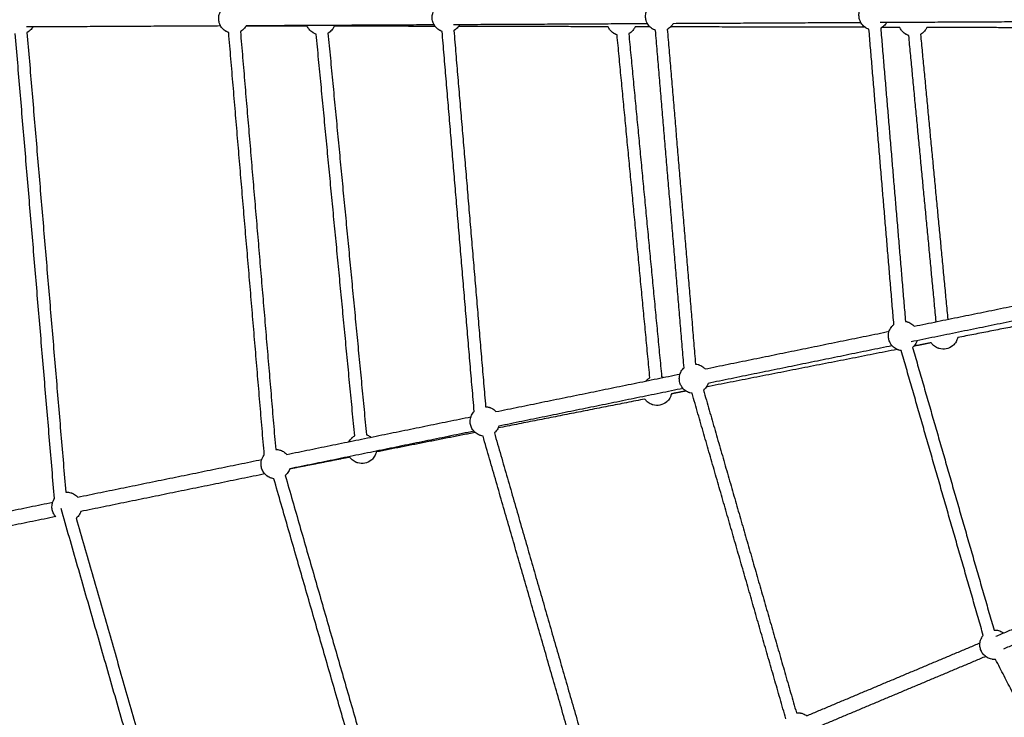
# Model space of a CAD drawing. Units: millimetres. Extents: x -7318 to 6617, y -21199 to 12666.
# Drawn here: x -3387 to -2051, y -14833 to -13887 of the extents above; entities that cross this region are included whole.
import ezdxf

# ---------------------------------------------------------------- set-up
doc = ezdxf.new("R2010")
doc.units = ezdxf.units.MM

msp = doc.modelspace()

# ---------------------------------------------------------------- linework, layer by layer
msp.add_rational_spline([(6168.877, -14013.233), (6286.613, -7844.356), (117.736, -7726.62), (-6051.14, -7608.883), (-6168.877, -13777.76), (-6286.613, -19946.636), (-117.736, -20064.373), (6051.14, -20182.109), (6168.877, -14013.233)], [1, 0.707106781187, 1, 0.707106781187, 1, 0.707106781187, 1, 0.707106781187, 1], degree=2, knots=[0, 0, 0, 9691.81333632, 9691.81333632, 19383.62667265, 19383.62667265, 29075.44000897, 29075.44000897, 38767.2533453, 38767.2533453, 38767.2533453])
for points, knots in [([(-2813.826, -13902.885), (-2814.797, -13902.555), (-2815.744, -13902.151), (-2816.658, -13901.673), (-2816.935, -13901.528), (-2817.209, -13901.377), (-2817.796, -13901.034), (-2818.107, -13900.841), (-2818.413, -13900.639), (-2820.308, -13899.388), (-2821.977, -13897.824), (-2823.348, -13896.012), (-2824.777, -13894.122), (-2825.859, -13891.993), (-2826.544, -13889.726), (-2827.1, -13887.884), (-2827.387, -13885.972), (-2827.397, -13884.048), (-2827.407, -13882.125), (-2827.139, -13880.21), (-2826.602, -13878.362), (-2825.941, -13876.088), (-2824.88, -13873.949), (-2823.47, -13872.044), (-2822.232, -13870.372), (-2820.742, -13868.905), (-2819.054, -13867.694)], [69.92178434, 69.92178434, 69.92178434, 69.92178434, 73.03140239, 73.03140239, 73.03140239, 73.96998527, 73.96998527, 75.06945667, 75.06945667, 75.06945667, 81.89938906, 81.89938906, 81.89938906, 89.02553748, 89.02553748, 89.02553748, 94.80683595, 94.80683595, 94.80683595, 100.58813441, 100.58813441, 100.58813441, 107.71428283, 107.71428283, 107.71428283, 113.96874065, 113.96874065, 113.96874065, 113.96874065]), ([(-2524.226, -13901.407), (-2525.197, -13901.078), (-2526.144, -13900.673), (-2527.059, -13900.195), (-2527.337, -13900.05), (-2527.61, -13899.899), (-2528.197, -13899.556), (-2528.508, -13899.363), (-2528.814, -13899.161), (-2530.71, -13897.91), (-2532.378, -13896.346), (-2533.749, -13894.534), (-2535.179, -13892.644), (-2536.261, -13890.515), (-2536.945, -13888.248), (-2537.501, -13886.406), (-2537.788, -13884.494), (-2537.798, -13882.57), (-2537.808, -13880.647), (-2537.54, -13878.732), (-2537.003, -13876.884), (-2536.342, -13874.61), (-2535.282, -13872.471), (-2533.871, -13870.566), (-2532.519, -13868.74), (-2530.867, -13867.159), (-2528.984, -13865.889), (-2528.752, -13865.732), (-2528.516, -13865.58), (-2528.278, -13865.434)], [69.9198076, 69.9198076, 69.9198076, 69.9198076, 73.03140239, 73.03140239, 73.03140239, 73.96998527, 73.96998527, 75.06945667, 75.06945667, 75.06945667, 81.89938906, 81.89938906, 81.89938906, 89.02553748, 89.02553748, 89.02553748, 94.80683595, 94.80683595, 94.80683595, 100.58813441, 100.58813441, 100.58813441, 107.71428283, 107.71428283, 107.71428283, 114.54421523, 114.54421523, 114.54421523, 115.38467432, 115.38467432, 115.38467432, 115.38467432]), ([(-2234.628, -13899.929), (-2235.599, -13899.599), (-2236.546, -13899.195), (-2237.461, -13898.717), (-2237.738, -13898.572), (-2238.012, -13898.421), (-2238.599, -13898.078), (-2238.91, -13897.885), (-2239.216, -13897.683), (-2241.111, -13896.432), (-2242.78, -13894.868), (-2244.15, -13893.056), (-2245.58, -13891.166), (-2246.662, -13889.037), (-2247.346, -13886.77), (-2247.902, -13884.928), (-2248.19, -13883.016), (-2248.2, -13881.092), (-2248.209, -13879.169), (-2247.942, -13877.254), (-2247.404, -13875.406), (-2246.743, -13873.132), (-2245.683, -13870.993), (-2244.273, -13869.088), (-2242.921, -13867.262), (-2241.268, -13865.681), (-2239.385, -13864.411), (-2239.082, -13864.206), (-2238.772, -13864.009), (-2238.189, -13863.661), (-2237.917, -13863.507), (-2237.641, -13863.359), (-2237.6, -13863.337), (-2237.559, -13863.315), (-2237.518, -13863.294)], [-56.48798668, -56.48798668, -56.48798668, -56.48798668, -53.37771221, -53.37771221, -53.37771221, -52.43912933, -52.43912933, -51.33965793, -51.33965793, -51.33965793, -44.50972554, -44.50972554, -44.50972554, -37.38357712, -37.38357712, -37.38357712, -31.60227865, -31.60227865, -31.60227865, -25.82098018, -25.82098018, -25.82098018, -18.69483176, -18.69483176, -18.69483176, -11.86489937, -11.86489937, -11.86489937, -10.76542797, -10.76542797, -9.82684509, -9.82684509, -9.82684509, -9.68639836, -9.68639836, -9.68639836, -9.68639836]), ([(-3103.425, -13904.363), (-3104.395, -13904.033), (-3105.342, -13903.629), (-3106.257, -13903.151), (-3106.534, -13903.006), (-3106.808, -13902.855), (-3107.394, -13902.512), (-3107.706, -13902.319), (-3108.012, -13902.117), (-3109.907, -13900.866), (-3111.576, -13899.302), (-3112.946, -13897.49), (-3114.376, -13895.6), (-3115.458, -13893.471), (-3116.142, -13891.204), (-3116.698, -13889.362), (-3116.986, -13887.45), (-3116.995, -13885.526), (-3117.005, -13883.603), (-3116.738, -13881.688), (-3116.2, -13879.84), (-3115.539, -13877.566), (-3114.479, -13875.427), (-3113.068, -13873.522), (-3112.131, -13872.256), (-3111.049, -13871.107), (-3109.845, -13870.098)], [-56.48778196, -56.48778196, -56.48778196, -56.48778196, -53.37771221, -53.37771221, -53.37771221, -52.43912933, -52.43912933, -51.33965793, -51.33965793, -51.33965793, -44.50972554, -44.50972554, -44.50972554, -37.38357712, -37.38357712, -37.38357712, -31.60227865, -31.60227865, -31.60227865, -25.82098018, -25.82098018, -25.82098018, -18.69483176, -18.69483176, -18.69483176, -13.95804613, -13.95804613, -13.95804613, -13.95804613]), ([(-2790.025, -13893.857), (-2790.418, -13894.545), (-2790.851, -13895.21), (-2791.324, -13895.849), (-2792.676, -13897.674), (-2794.329, -13899.256), (-2796.211, -13900.526), (-2796.515, -13900.731), (-2796.824, -13900.927), (-2797.383, -13901.261), (-2797.631, -13901.402), (-2797.881, -13901.537)], [42.11980657, 42.11980657, 42.11980657, 42.11980657, 44.50972554, 44.50972554, 44.50972554, 51.33965793, 51.33965793, 51.33965793, 52.43912933, 52.43912933, 53.29249559, 53.29249559, 53.29249559, 53.29249559]), ([(-2500.427, -13892.38), (-2500.819, -13893.067), (-2501.253, -13893.732), (-2501.726, -13894.371), (-2503.078, -13896.196), (-2504.73, -13897.778), (-2506.613, -13899.048), (-2506.916, -13899.253), (-2507.226, -13899.449), (-2507.785, -13899.783), (-2508.032, -13899.924), (-2508.283, -13900.06)], [42.12093875, 42.12093875, 42.12093875, 42.12093875, 44.50972554, 44.50972554, 44.50972554, 51.33965793, 51.33965793, 51.33965793, 52.43912933, 52.43912933, 53.29342516, 53.29342516, 53.29342516, 53.29342516]), ([(-2210.828, -13890.902), (-2211.221, -13891.589), (-2211.654, -13892.254), (-2212.127, -13892.893), (-2213.479, -13894.718), (-2215.132, -13896.3), (-2217.014, -13897.57), (-2217.318, -13897.775), (-2217.627, -13897.971), (-2218.186, -13898.305), (-2218.434, -13898.446), (-2218.685, -13898.582)], [-84.28814069, -84.28814069, -84.28814069, -84.28814069, -81.89938906, -81.89938906, -81.89938906, -75.06945667, -75.06945667, -75.06945667, -73.96998527, -73.96998527, -73.11475987, -73.11475987, -73.11475987, -73.11475987]), ([(-3369.223, -13896.814), (-3369.615, -13897.501), (-3370.049, -13898.166), (-3370.522, -13898.805), (-3371.873, -13900.63), (-3373.526, -13902.212), (-3375.409, -13903.482), (-3375.712, -13903.687), (-3376.022, -13903.883), (-3376.58, -13904.217), (-3376.827, -13904.357), (-3377.076, -13904.492)], [42.12097391, 42.12097391, 42.12097391, 42.12097391, 44.50972554, 44.50972554, 44.50972554, 51.33965793, 51.33965793, 51.33965793, 52.43912933, 52.43912933, 53.29063643, 53.29063643, 53.29063643, 53.29063643]), ([(-3079.623, -13895.334), (-3080.016, -13896.022), (-3080.45, -13896.687), (-3080.923, -13897.327), (-3082.275, -13899.152), (-3083.928, -13900.734), (-3085.81, -13902.004), (-3086.114, -13902.209), (-3086.423, -13902.405), (-3086.982, -13902.739), (-3087.23, -13902.88), (-3087.481, -13903.016)], [42.1186743, 42.1186743, 42.1186743, 42.1186743, 44.50972554, 44.50972554, 44.50972554, 51.33965793, 51.33965793, 51.33965793, 52.43912933, 52.43912933, 53.2942399, 53.2942399, 53.2942399, 53.2942399]), ([(-2984.622, -13906.749), (-2985.668, -13906.407), (-2986.688, -13905.979), (-2987.67, -13905.466), (-2987.947, -13905.321), (-2988.221, -13905.169), (-2988.807, -13904.827), (-2989.119, -13904.634), (-2989.425, -13904.432), (-2991.32, -13903.181), (-2992.989, -13901.616), (-2994.359, -13899.805), (-2995.32, -13898.534), (-2996.124, -13897.157), (-2996.755, -13895.701)], [69.69189101, 69.69189101, 69.69189101, 69.69189101, 73.03140239, 73.03140239, 73.03140239, 73.96998527, 73.96998527, 75.06945667, 75.06945667, 75.06945667, 81.89938906, 81.89938906, 81.89938906, 86.68812489, 86.68812489, 86.68812489, 86.68812489]), ([(-2960.095, -13895.776), (-2960.694, -13897.142), (-2961.445, -13898.438), (-2962.336, -13899.641), (-2963.688, -13901.467), (-2965.341, -13903.048), (-2967.223, -13904.318), (-2967.527, -13904.523), (-2967.836, -13904.72), (-2968.33, -13905.015), (-2968.51, -13905.119), (-2968.693, -13905.22)], [40.00893116, 40.00893116, 40.00893116, 40.00893116, 44.50972554, 44.50972554, 44.50972554, 51.33965793, 51.33965793, 51.33965793, 52.43912933, 52.43912933, 53.06485308, 53.06485308, 53.06485308, 53.06485308]), ([(-2576.438, -13907.586), (-2577.483, -13907.244), (-2578.502, -13906.815), (-2579.484, -13906.302), (-2579.761, -13906.157), (-2580.035, -13906.006), (-2580.622, -13905.664), (-2580.933, -13905.47), (-2581.239, -13905.268), (-2583.134, -13904.018), (-2584.803, -13902.453), (-2586.173, -13900.641), (-2587.134, -13899.371), (-2587.938, -13897.993), (-2588.57, -13896.538)], [-56.7160132, -56.7160132, -56.7160132, -56.7160132, -53.37771221, -53.37771221, -53.37771221, -52.43912933, -52.43912933, -51.33965793, -51.33965793, -51.33965793, -44.50972554, -44.50972554, -44.50972554, -39.72098971, -39.72098971, -39.72098971, -39.72098971]), ([(-2551.911, -13896.617), (-2552.51, -13897.981), (-2553.26, -13899.276), (-2554.15, -13900.478), (-2555.502, -13902.303), (-2557.155, -13903.885), (-2559.037, -13905.155), (-2559.341, -13905.36), (-2559.65, -13905.557), (-2560.144, -13905.852), (-2560.325, -13905.956), (-2560.508, -13906.058)], [-86.39566001, -86.39566001, -86.39566001, -86.39566001, -81.89938906, -81.89938906, -81.89938906, -75.06945667, -75.06945667, -75.06945667, -73.96998527, -73.96998527, -73.34315321, -73.34315321, -73.34315321, -73.34315321]), ([(-2180.573, -13908.485), (-2181.617, -13908.143), (-2182.636, -13907.715), (-2183.616, -13907.203), (-2183.894, -13907.058), (-2184.168, -13906.906), (-2184.754, -13906.564), (-2185.066, -13906.371), (-2185.371, -13906.169), (-2187.267, -13904.918), (-2188.936, -13903.353), (-2190.306, -13901.542), (-2191.268, -13900.27), (-2192.072, -13898.891), (-2192.704, -13897.434)], [-56.71354586, -56.71354586, -56.71354586, -56.71354586, -53.37771221, -53.37771221, -53.37771221, -52.43912933, -52.43912933, -51.33965793, -51.33965793, -51.33965793, -44.50972554, -44.50972554, -44.50972554, -39.71646699, -39.71646699, -39.71646699, -39.71646699]), ([(-2156.047, -13897.527), (-2156.646, -13898.887), (-2157.395, -13900.179), (-2158.283, -13901.378), (-2159.635, -13903.204), (-2161.287, -13904.785), (-2163.17, -13906.056), (-2163.474, -13906.26), (-2163.783, -13906.457), (-2164.277, -13906.752), (-2164.459, -13906.857), (-2164.642, -13906.959)], [-86.38571257, -86.38571257, -86.38571257, -86.38571257, -81.89938906, -81.89938906, -81.89938906, -75.06945667, -75.06945667, -75.06945667, -73.96998527, -73.96998527, -73.34118342, -73.34118342, -73.34118342, -73.34118342]), ([(-2190.823, -14335.799), (-2191.84, -14335.665), (-2192.849, -14335.452), (-2193.84, -14335.162), (-2194.14, -14335.074), (-2194.439, -14334.979), (-2195.081, -14334.758), (-2195.424, -14334.629), (-2195.763, -14334.49), (-2197.866, -14333.633), (-2199.808, -14332.424), (-2201.506, -14330.915), (-2203.277, -14329.34), (-2204.753, -14327.463), (-2205.867, -14325.373), (-2206.771, -14323.675), (-2207.426, -14321.856), (-2207.811, -14319.971), (-2208.196, -14318.086), (-2208.307, -14316.156), (-2208.141, -14314.239), (-2207.936, -14311.88), (-2207.313, -14309.575), (-2206.301, -14307.431), (-2205.332, -14305.377), (-2204.019, -14303.503), (-2202.421, -14301.891), (-2202.163, -14301.63), (-2201.898, -14301.377), (-2201.394, -14300.922), (-2201.157, -14300.717), (-2200.915, -14300.519), (-2200.88, -14300.49), (-2200.844, -14300.461), (-2200.808, -14300.432)], [-56.49100079, -56.49100079, -56.49100079, -56.49100079, -53.37771221, -53.37771221, -53.37771221, -52.43912933, -52.43912933, -51.33965793, -51.33965793, -51.33965793, -44.50972554, -44.50972554, -44.50972554, -37.38357712, -37.38357712, -37.38357712, -31.60227865, -31.60227865, -31.60227865, -25.82098018, -25.82098018, -25.82098018, -18.69483176, -18.69483176, -18.69483176, -11.86489937, -11.86489937, -11.86489937, -10.76542797, -10.76542797, -9.82684509, -9.82684509, -9.82684509, -9.68850193, -9.68850193, -9.68850193, -9.68850193]), ([(-2185.109, -14296.212), (-2184.261, -14296.345), (-2183.42, -14296.534), (-2182.591, -14296.776), (-2182.291, -14296.864), (-2181.992, -14296.959), (-2181.35, -14297.181), (-2181.007, -14297.31), (-2180.668, -14297.448), (-2178.565, -14298.305), (-2176.623, -14299.514), (-2174.925, -14301.024), (-2174.332, -14301.551), (-2173.771, -14302.113), (-2173.246, -14302.706)], [7.22370761, 7.22370761, 7.22370761, 7.22370761, 9.82684509, 9.82684509, 9.82684509, 10.76542797, 10.76542797, 11.86489937, 11.86489937, 11.86489937, 18.69483176, 18.69483176, 18.69483176, 21.08358339, 21.08358339, 21.08358339, 21.08358339]), ([(-2114.223, -14318.112), (-2114.545, -14319.562), (-2115.027, -14320.976), (-2115.664, -14322.325), (-2116.634, -14324.38), (-2117.947, -14326.253), (-2119.545, -14327.866), (-2119.803, -14328.126), (-2120.068, -14328.38), (-2120.572, -14328.835), (-2120.809, -14329.039), (-2121.051, -14329.238), (-2123.569, -14331.308), (-2126.555, -14332.731), (-2129.748, -14333.383), (-2132.942, -14334.035), (-2136.247, -14333.897), (-2139.375, -14332.98), (-2139.675, -14332.892), (-2139.973, -14332.797), (-2140.616, -14332.576), (-2140.959, -14332.447), (-2141.298, -14332.309), (-2143.401, -14331.452), (-2145.343, -14330.243), (-2147.04, -14328.733), (-2148.232, -14327.674), (-2149.29, -14326.478), (-2150.194, -14325.172)], [40.02340202, 40.02340202, 40.02340202, 40.02340202, 44.50972554, 44.50972554, 44.50972554, 51.33965793, 51.33965793, 51.33965793, 52.43912933, 52.43912933, 53.37771221, 53.37771221, 53.37771221, 63.2045573, 63.2045573, 63.2045573, 73.03140239, 73.03140239, 73.03140239, 73.96998527, 73.96998527, 75.06945667, 75.06945667, 75.06945667, 81.89938906, 81.89938906, 81.89938906, 86.69264761, 86.69264761, 86.69264761, 86.69264761]), ([(-2169.244, -14322.301), (-2169.495, -14323.052), (-2169.79, -14323.789), (-2170.13, -14324.507), (-2171.099, -14326.561), (-2172.412, -14328.435), (-2174.01, -14330.048), (-2174.268, -14330.308), (-2174.533, -14330.561), (-2175.017, -14330.998), (-2175.232, -14331.185), (-2175.451, -14331.367)], [42.12097391, 42.12097391, 42.12097391, 42.12097391, 44.50972554, 44.50972554, 44.50972554, 51.33965793, 51.33965793, 51.33965793, 52.43912933, 52.43912933, 53.29405011, 53.29405011, 53.29405011, 53.29405011]), ([(-2474.572, -14393.746), (-2475.588, -14393.612), (-2476.596, -14393.4), (-2477.586, -14393.11), (-2477.886, -14393.022), (-2478.184, -14392.927), (-2478.826, -14392.705), (-2479.17, -14392.576), (-2479.509, -14392.438), (-2481.612, -14391.581), (-2483.554, -14390.372), (-2485.251, -14388.862), (-2487.023, -14387.287), (-2488.499, -14385.411), (-2489.612, -14383.321), (-2490.517, -14381.623), (-2491.172, -14379.803), (-2491.557, -14377.919), (-2491.942, -14376.034), (-2492.053, -14374.103), (-2491.886, -14372.187), (-2491.681, -14369.827), (-2491.059, -14367.522), (-2490.047, -14365.379), (-2489.077, -14363.325), (-2487.765, -14361.451), (-2486.167, -14359.838), (-2485.97, -14359.64), (-2485.77, -14359.446), (-2485.565, -14359.256)], [69.92178434, 69.92178434, 69.92178434, 69.92178434, 73.03140239, 73.03140239, 73.03140239, 73.96998527, 73.96998527, 75.06945667, 75.06945667, 75.06945667, 81.89938906, 81.89938906, 81.89938906, 89.02553748, 89.02553748, 89.02553748, 94.80683595, 94.80683595, 94.80683595, 100.58813441, 100.58813441, 100.58813441, 107.71428283, 107.71428283, 107.71428283, 114.54421523, 114.54421523, 114.54421523, 115.38088229, 115.38088229, 115.38088229, 115.38088229]), ([(-2469.951, -14354.018), (-2468.731, -14354.141), (-2467.521, -14354.377), (-2466.337, -14354.724), (-2466.036, -14354.812), (-2465.738, -14354.907), (-2465.096, -14355.128), (-2464.753, -14355.257), (-2464.414, -14355.396), (-2462.311, -14356.253), (-2460.369, -14357.462), (-2458.671, -14358.971), (-2458.077, -14359.499), (-2457.517, -14360.061), (-2456.992, -14360.653)], [6.10576947, 6.10576947, 6.10576947, 6.10576947, 9.82684509, 9.82684509, 9.82684509, 10.76542797, 10.76542797, 11.86489937, 11.86489937, 11.86489937, 18.69483176, 18.69483176, 18.69483176, 21.08358339, 21.08358339, 21.08358339, 21.08358339]), ([(-2537.319, -14377.056), (-2537.022, -14376.713), (-2536.713, -14376.379), (-2536.392, -14376.056), (-2536.134, -14375.795), (-2535.869, -14375.542), (-2535.365, -14375.087), (-2535.128, -14374.882), (-2534.887, -14374.684), (-2533.95, -14373.914), (-2532.948, -14373.233), (-2531.895, -14372.649)], [-13.23406288, -13.23406288, -13.23406288, -13.23406288, -11.86489937, -11.86489937, -11.86489937, -10.76542797, -10.76542797, -9.82684509, -9.82684509, -9.82684509, -6.17104631, -6.17104631, -6.17104631, -6.17104631]), ([(-2515.969, -14371.125), (-2515.868, -14371.158), (-2515.768, -14371.192), (-2515.322, -14371.346), (-2514.979, -14371.475), (-2514.639, -14371.613), (-2514.217, -14371.785), (-2513.801, -14371.971), (-2513.393, -14372.172)], [10.44847548, 10.44847548, 10.44847548, 10.44847548, 10.76542797, 10.76542797, 11.86489937, 11.86489937, 11.86489937, 13.2365397, 13.2365397, 13.2365397, 13.2365397]), ([(-2452.99, -14380.249), (-2453.241, -14381), (-2453.536, -14381.736), (-2453.875, -14382.455), (-2454.845, -14384.509), (-2456.157, -14386.383), (-2457.756, -14387.995), (-2458.014, -14388.256), (-2458.279, -14388.509), (-2458.761, -14388.945), (-2458.976, -14389.13), (-2459.194, -14389.312)], [42.12097391, 42.12097391, 42.12097391, 42.12097391, 44.50972554, 44.50972554, 44.50972554, 51.33965793, 51.33965793, 51.33965793, 52.43912933, 52.43912933, 53.29027884, 53.29027884, 53.29027884, 53.29027884]), ([(-2502.658, -14394.449), (-2502.979, -14395.903), (-2503.463, -14397.32), (-2504.101, -14398.672), (-2505.071, -14400.726), (-2506.383, -14402.6), (-2507.982, -14404.213), (-2508.24, -14404.473), (-2508.505, -14404.726), (-2509.009, -14405.182), (-2509.246, -14405.386), (-2509.487, -14405.585), (-2512.006, -14407.655), (-2514.992, -14409.078), (-2518.185, -14409.73), (-2521.379, -14410.382), (-2524.683, -14410.244), (-2527.812, -14409.327), (-2528.112, -14409.239), (-2528.41, -14409.144), (-2529.052, -14408.923), (-2529.395, -14408.794), (-2529.735, -14408.655), (-2531.838, -14407.798), (-2533.78, -14406.589), (-2535.477, -14405.08), (-2536.667, -14404.022), (-2537.725, -14402.827), (-2538.628, -14401.523)], [-86.39566001, -86.39566001, -86.39566001, -86.39566001, -81.89938906, -81.89938906, -81.89938906, -75.06945667, -75.06945667, -75.06945667, -73.96998527, -73.96998527, -73.03140239, -73.03140239, -73.03140239, -63.2045573, -63.2045573, -63.2045573, -53.37771221, -53.37771221, -53.37771221, -52.43912933, -52.43912933, -51.33965793, -51.33965793, -51.33965793, -44.50972554, -44.50972554, -44.50972554, -39.72098971, -39.72098971, -39.72098971, -39.72098971]), ([(-2754.785, -14411.885), (-2753.198, -14411.959), (-2751.619, -14412.221), (-2750.082, -14412.671), (-2749.782, -14412.759), (-2749.484, -14412.854), (-2748.842, -14413.076), (-2748.499, -14413.205), (-2748.159, -14413.343), (-2746.056, -14414.2), (-2744.114, -14415.409), (-2742.417, -14416.918), (-2741.823, -14417.447), (-2741.262, -14418.009), (-2740.736, -14418.602)], [5.00033555, 5.00033555, 5.00033555, 5.00033555, 9.82684509, 9.82684509, 9.82684509, 10.76542797, 10.76542797, 11.86489937, 11.86489937, 11.86489937, 18.69483176, 18.69483176, 18.69483176, 21.08598206, 21.08598206, 21.08598206, 21.08598206]), ([(-2758.316, -14451.693), (-2759.333, -14451.56), (-2760.341, -14451.347), (-2761.332, -14451.057), (-2761.632, -14450.969), (-2761.93, -14450.874), (-2762.572, -14450.653), (-2762.915, -14450.524), (-2763.255, -14450.385), (-2765.358, -14449.528), (-2767.3, -14448.319), (-2768.997, -14446.81), (-2770.768, -14445.235), (-2772.245, -14443.358), (-2773.358, -14441.268), (-2774.263, -14439.57), (-2774.918, -14437.751), (-2775.303, -14435.866), (-2775.687, -14433.981), (-2775.798, -14432.051), (-2775.632, -14430.134), (-2775.427, -14427.775), (-2774.805, -14425.47), (-2773.793, -14423.326), (-2772.905, -14421.445), (-2771.729, -14419.714), (-2770.309, -14418.197)], [-56.48946082, -56.48946082, -56.48946082, -56.48946082, -53.37771221, -53.37771221, -53.37771221, -52.43912933, -52.43912933, -51.33965793, -51.33965793, -51.33965793, -44.50972554, -44.50972554, -44.50972554, -37.38357712, -37.38357712, -37.38357712, -31.60227865, -31.60227865, -31.60227865, -25.82098018, -25.82098018, -25.82098018, -18.69483176, -18.69483176, -18.69483176, -12.43854805, -12.43854805, -12.43854805, -12.43854805]), ([(-2736.735, -14438.194), (-2736.986, -14438.946), (-2737.282, -14439.683), (-2737.621, -14440.402), (-2738.591, -14442.456), (-2739.903, -14444.33), (-2741.502, -14445.943), (-2741.76, -14446.203), (-2742.025, -14446.456), (-2742.507, -14446.892), (-2742.722, -14447.078), (-2742.94, -14447.259)], [42.11883111, 42.11883111, 42.11883111, 42.11883111, 44.50972554, 44.50972554, 44.50972554, 51.33965793, 51.33965793, 51.33965793, 52.43912933, 52.43912933, 53.29080803, 53.29080803, 53.29080803, 53.29080803]), ([(-2940.236, -14459.342), (-2939.339, -14457.704), (-2938.216, -14456.197), (-2936.898, -14454.868), (-2936.64, -14454.608), (-2936.375, -14454.355), (-2935.871, -14453.899), (-2935.634, -14453.695), (-2935.392, -14453.496), (-2934.456, -14452.727), (-2933.456, -14452.047), (-2932.404, -14451.463)], [-17.49411885, -17.49411885, -17.49411885, -17.49411885, -11.86489937, -11.86489937, -11.86489937, -10.76542797, -10.76542797, -9.82684509, -9.82684509, -9.82684509, -6.17457645, -6.17457645, -6.17457645, -6.17457645]), ([(-2916.478, -14449.937), (-2916.377, -14449.97), (-2916.275, -14450.004), (-2915.828, -14450.158), (-2915.485, -14450.287), (-2915.145, -14450.426), (-2913.411, -14451.132), (-2911.787, -14452.078), (-2910.318, -14453.234)], [10.44425353, 10.44425353, 10.44425353, 10.44425353, 10.76542797, 10.76542797, 11.86489937, 11.86489937, 11.86489937, 17.49654519, 17.49654519, 17.49654519, 17.49654519]), ([(-3042.062, -14509.641), (-3043.079, -14509.507), (-3044.087, -14509.295), (-3045.077, -14509.004), (-3045.378, -14508.916), (-3045.676, -14508.821), (-3046.318, -14508.6), (-3046.661, -14508.471), (-3047, -14508.333), (-3049.103, -14507.476), (-3051.045, -14506.267), (-3052.743, -14504.757), (-3054.514, -14503.182), (-3055.99, -14501.306), (-3057.104, -14499.216), (-3058.009, -14497.518), (-3058.663, -14495.698), (-3059.048, -14493.814), (-3059.433, -14491.929), (-3059.544, -14489.998), (-3059.378, -14488.082), (-3059.173, -14485.722), (-3058.551, -14483.417), (-3057.539, -14481.274), (-3056.866, -14479.849), (-3056.028, -14478.51), (-3055.045, -14477.286)], [-56.48888247, -56.48888247, -56.48888247, -56.48888247, -53.37771221, -53.37771221, -53.37771221, -52.43912933, -52.43912933, -51.33965793, -51.33965793, -51.33965793, -44.50972554, -44.50972554, -44.50972554, -37.38357712, -37.38357712, -37.38357712, -31.60227865, -31.60227865, -31.60227865, -25.82098018, -25.82098018, -25.82098018, -18.69483176, -18.69483176, -18.69483176, -13.95658544, -13.95658544, -13.95658544, -13.95658544]), ([(-3039.619, -14469.812), (-3037.667, -14469.796), (-3035.715, -14470.066), (-3033.828, -14470.619), (-3033.528, -14470.707), (-3033.23, -14470.802), (-3032.588, -14471.023), (-3032.244, -14471.152), (-3031.905, -14471.291), (-3029.802, -14472.147), (-3027.86, -14473.356), (-3026.163, -14474.866), (-3025.569, -14475.394), (-3025.008, -14475.956), (-3024.483, -14476.549)], [3.89879795, 3.89879795, 3.89879795, 3.89879795, 9.82684509, 9.82684509, 9.82684509, 10.76542797, 10.76542797, 11.86489937, 11.86489937, 11.86489937, 18.69483176, 18.69483176, 18.69483176, 21.08406258, 21.08406258, 21.08406258, 21.08406258]), ([(-2903.163, -14473.257), (-2903.484, -14474.713), (-2903.968, -14476.131), (-2904.607, -14477.485), (-2905.577, -14479.539), (-2906.889, -14481.412), (-2908.488, -14483.025), (-2908.745, -14483.286), (-2909.011, -14483.539), (-2909.514, -14483.994), (-2909.751, -14484.199), (-2909.993, -14484.397), (-2912.511, -14486.467), (-2915.497, -14487.89), (-2918.691, -14488.542), (-2921.884, -14489.194), (-2925.189, -14489.056), (-2928.317, -14488.139), (-2928.618, -14488.051), (-2928.916, -14487.956), (-2929.558, -14487.735), (-2929.901, -14487.606), (-2930.24, -14487.468), (-2932.343, -14486.611), (-2934.285, -14485.402), (-2935.983, -14483.892), (-2937.173, -14482.834), (-2938.23, -14481.639), (-2939.134, -14480.335)], [-86.40018343, -86.40018343, -86.40018343, -86.40018343, -81.89938906, -81.89938906, -81.89938906, -75.06945667, -75.06945667, -75.06945667, -73.96998527, -73.96998527, -73.03140239, -73.03140239, -73.03140239, -63.2045573, -63.2045573, -63.2045573, -53.37771221, -53.37771221, -53.37771221, -52.43912933, -52.43912933, -51.33965793, -51.33965793, -51.33965793, -44.50972554, -44.50972554, -44.50972554, -39.72098971, -39.72098971, -39.72098971, -39.72098971]), ([(-3020.482, -14496.144), (-3020.732, -14496.895), (-3021.028, -14497.631), (-3021.367, -14498.35), (-3022.337, -14500.404), (-3023.649, -14502.277), (-3025.247, -14503.89), (-3025.505, -14504.151), (-3025.77, -14504.404), (-3026.253, -14504.84), (-3026.468, -14505.026), (-3026.687, -14505.207)], [42.12097391, 42.12097391, 42.12097391, 42.12097391, 44.50972554, 44.50972554, 44.50972554, 51.33965793, 51.33965793, 51.33965793, 52.43912933, 52.43912933, 53.2913372, 53.2913372, 53.2913372, 53.2913372]), ([(-3324.447, -14527.798), (-3322.136, -14527.654), (-3319.81, -14527.911), (-3317.574, -14528.566), (-3317.274, -14528.654), (-3316.976, -14528.749), (-3316.333, -14528.971), (-3315.99, -14529.1), (-3315.651, -14529.238), (-3313.548, -14530.095), (-3311.606, -14531.304), (-3309.908, -14532.813), (-3309.315, -14533.341), (-3308.754, -14533.903), (-3308.229, -14534.496)], [2.80348241, 2.80348241, 2.80348241, 2.80348241, 9.82684509, 9.82684509, 9.82684509, 10.76542797, 10.76542797, 11.86489937, 11.86489937, 11.86489937, 18.69483176, 18.69483176, 18.69483176, 21.08358339, 21.08358339, 21.08358339, 21.08358339]), ([(-3338.158, -14561.033), (-3339.203, -14559.856), (-3340.107, -14558.557), (-3340.85, -14557.163), (-3341.754, -14555.465), (-3342.409, -14553.646), (-3342.794, -14551.761), (-3343.179, -14549.876), (-3343.29, -14547.946), (-3343.124, -14546.029), (-3342.919, -14543.67), (-3342.296, -14541.365), (-3341.284, -14539.221), (-3340.846, -14538.292), (-3340.338, -14537.401), (-3339.764, -14536.553)], [-42.1355055, -42.1355055, -42.1355055, -42.1355055, -37.38357712, -37.38357712, -37.38357712, -31.60227865, -31.60227865, -31.60227865, -25.82098018, -25.82098018, -25.82098018, -18.69483176, -18.69483176, -18.69483176, -15.60701911, -15.60701911, -15.60701911, -15.60701911]), ([(-3304.227, -14554.091), (-3304.478, -14554.842), (-3304.773, -14555.578), (-3305.113, -14556.297), (-3306.082, -14558.351), (-3307.395, -14560.225), (-3308.993, -14561.838), (-3309.251, -14562.098), (-3309.516, -14562.351), (-3309.999, -14562.788), (-3310.214, -14562.974), (-3310.433, -14563.156)], [-84.28880427, -84.28880427, -84.28880427, -84.28880427, -81.89938906, -81.89938906, -81.89938906, -75.06945667, -75.06945667, -75.06945667, -73.96998527, -73.96998527, -73.11639033, -73.11639033, -73.11639033, -73.11639033]), ([(-2062.828, -14754.747), (-2063.852, -14754.814), (-2064.883, -14754.802), (-2065.912, -14754.711), (-2066.223, -14754.683), (-2066.534, -14754.648), (-2067.207, -14754.556), (-2067.569, -14754.497), (-2067.929, -14754.427), (-2070.158, -14753.997), (-2072.299, -14753.19), (-2074.258, -14752.041), (-2076.303, -14750.842), (-2078.117, -14749.289), (-2079.617, -14747.457), (-2080.835, -14745.968), (-2081.832, -14744.311), (-2082.578, -14742.538), (-2083.323, -14740.764), (-2083.808, -14738.892), (-2084.019, -14736.98), (-2084.278, -14734.626), (-2084.118, -14732.244), (-2083.543, -14729.944), (-2082.993, -14727.74), (-2082.071, -14725.647), (-2080.818, -14723.753), (-2080.616, -14723.447), (-2080.406, -14723.147), (-2080, -14722.602), (-2079.807, -14722.356), (-2079.609, -14722.114), (-2079.58, -14722.078), (-2079.551, -14722.043), (-2079.522, -14722.008)], [-56.49067643, -56.49067643, -56.49067643, -56.49067643, -53.37771221, -53.37771221, -53.37771221, -52.43912933, -52.43912933, -51.33965793, -51.33965793, -51.33965793, -44.50972554, -44.50972554, -44.50972554, -37.38357712, -37.38357712, -37.38357712, -31.60227865, -31.60227865, -31.60227865, -25.82098018, -25.82098018, -25.82098018, -18.69483176, -18.69483176, -18.69483176, -11.86489937, -11.86489937, -11.86489937, -10.76542797, -10.76542797, -9.82684509, -9.82684509, -9.82684509, -9.68955714, -9.68955714, -9.68955714, -9.68955714]), ([(-2064.942, -14714.806), (-2064.086, -14714.771), (-2063.226, -14714.792), (-2062.367, -14714.868), (-2062.055, -14714.896), (-2061.745, -14714.931), (-2061.071, -14715.023), (-2060.71, -14715.082), (-2060.35, -14715.152), (-2058.12, -14715.582), (-2055.98, -14716.389), (-2054.02, -14717.538), (-2053.335, -14717.94), (-2052.676, -14718.382), (-2052.045, -14718.861)], [7.22817912, 7.22817912, 7.22817912, 7.22817912, 9.82684509, 9.82684509, 9.82684509, 10.76542797, 10.76542797, 11.86489937, 11.86489937, 11.86489937, 18.69483176, 18.69483176, 18.69483176, 21.08358339, 21.08358339, 21.08358339, 21.08358339]), ([(-2333.035, -14827.071), (-2331.816, -14826.954), (-2330.584, -14826.949), (-2329.356, -14827.058), (-2329.044, -14827.086), (-2328.733, -14827.121), (-2328.06, -14827.213), (-2327.698, -14827.273), (-2327.339, -14827.342), (-2325.109, -14827.772), (-2322.968, -14828.579), (-2321.009, -14829.728), (-2320.324, -14830.13), (-2319.664, -14830.572), (-2319.034, -14831.051)], [6.10856171, 6.10856171, 6.10856171, 6.10856171, 9.82684509, 9.82684509, 9.82684509, 10.76542797, 10.76542797, 11.86489937, 11.86489937, 11.86489937, 18.69483176, 18.69483176, 18.69483176, 21.08358339, 21.08358339, 21.08358339, 21.08358339])]:
    msp.add_open_spline(points, degree=3, knots=knots)
for points, degree in [([(-2824.662, -13894.034), (-2952.142, -13894.685), (-3079.622, -13895.336)], 2), ([(-2535.068, -13892.557), (-2666.795, -13893.229), (-2798.523, -13893.901)], 2), ([(-2245.466, -13891.079), (-2372.947, -13891.729), (-2500.427, -13892.38)], 2), ([(-1955.869, -13889.601), (-2087.598, -13890.273), (-2219.328, -13890.945)], 2), ([(-3339.764, -14536.553), (-3366.394, -14221.197), (-3393.024, -13905.841)], 2), ([(-3114.265, -13895.512), (-3245.994, -13896.185), (-3377.724, -13896.857)], 2), ([(-3377.08, -13904.494), (-3350.764, -14216.146), (-3324.447, -14527.798)], 2), ([(-3055.045, -14477.287), (-3079.235, -14190.824), (-3103.425, -13904.361)], 2), ([(-3087.482, -13903.014), (-3063.551, -14186.413), (-3039.62, -14469.812)], 2), ([(-2996.755, -13895.701), (-3038.246, -13895.616), (-3079.737, -13895.531)], 2), ([(-2932.405, -14451.463), (-2958.514, -14179.108), (-2984.623, -13906.753)], 2), ([(-2968.696, -13905.222), (-2942.587, -14177.579), (-2916.478, -14449.937)], 2), ([(-2823.311, -13896.057), (-2891.702, -13895.917), (-2960.093, -13895.776)], 2), ([(-2770.312, -14418.2), (-2792.069, -14160.542), (-2813.826, -13902.885)], 2), ([(-2797.883, -13901.538), (-2776.335, -14156.712), (-2754.788, -14411.885)], 2), ([(-2588.57, -13896.538), (-2690.049, -13896.33), (-2791.528, -13896.122)], 2), ([(-2531.898, -14372.65), (-2554.168, -14140.12), (-2576.439, -13907.589)], 2), ([(-2560.512, -13906.06), (-2538.242, -14138.592), (-2515.971, -14371.125)], 2), ([(-2531.888, -13896.663), (-2541.897, -13896.64), (-2551.906, -13896.617)], 2), ([(-2485.565, -14359.256), (-2504.897, -14130.332), (-2524.228, -13901.407)], 2), ([(-2508.285, -13900.056), (-2489.118, -14127.036), (-2469.951, -14354.017)], 2), ([(-2239.732, -13897.327), (-2371.75, -13897.027), (-2503.768, -13896.727)], 2), ([(-2200.809, -14300.432), (-2217.719, -14100.18), (-2234.629, -13899.927)], 2), ([(-2218.686, -13898.58), (-2201.897, -14097.396), (-2185.109, -14296.212)], 2), ([(-2192.704, -13897.434), (-2204.72, -13897.407), (-2216.735, -13897.38)], 2), ([(-2164.646, -13906.961), (-2146.155, -14100.179), (-2127.665, -14293.397)], 2), ([(-1978.596, -13898.018), (-2067.321, -13897.772), (-2156.046, -13897.527)], 2), ([(-2143.46, -14296.303), (-2162.017, -14102.394), (-2180.573, -13908.485)], 2), ([(-2173.243, -14302.705), (-2048.341, -14277.197), (-1923.439, -14251.689)], 2), ([(-1919.436, -14271.285), (-2048.505, -14297.644), (-2177.574, -14324.002)], 2), ([(-1940.088, -14283.975), (-2027.154, -14301.043), (-2114.22, -14318.111)], 2), ([(-2144.292, -14296.791), (-2144.018, -14296.621), (-2143.741, -14296.458), (-2143.459, -14296.302)], 3), ([(-2456.991, -14360.653), (-2332.088, -14335.145), (-2207.185, -14309.637)], 2), ([(-2196.344, -14334.243), (-2325.884, -14359.704), (-2455.424, -14385.165)], 2), ([(-2203.185, -14329.233), (-2328.086, -14354.741), (-2452.988, -14380.248)], 2), ([(-2175.452, -14331.367), (-2120.199, -14523.087), (-2064.947, -14714.806)], 2), ([(-2150.194, -14325.172), (-2161.985, -14327.49), (-2173.776, -14329.807)], 2), ([(-2079.522, -14722.008), (-2135.174, -14528.903), (-2190.827, -14335.798)], 2), ([(-2740.737, -14418.601), (-2615.835, -14393.093), (-2490.932, -14367.585)], 2), ([(-2486.931, -14387.18), (-2611.832, -14412.688), (-2736.734, -14438.196)], 2), ([(-2538.626, -14401.523), (-2638.198, -14421.117), (-2737.77, -14440.71)], 2), ([(-2483.009, -14390.587), (-2492.833, -14392.518), (-2502.656, -14394.448)], 2), ([(-2347.331, -14835.255), (-2410.952, -14614.5), (-2474.572, -14393.746)], 2), ([(-2459.198, -14389.315), (-2396.118, -14608.193), (-2333.038, -14827.071)], 2), ([(-3024.483, -14476.548), (-2899.581, -14451.04), (-2774.678, -14425.532)], 2), ([(-2770.676, -14445.128), (-2895.578, -14470.636), (-3020.481, -14496.144)], 2), ([(-2768.955, -14446.847), (-2836.057, -14460.052), (-2903.16, -14473.256)], 2), ([(-2615.106, -14948.617), (-2686.712, -14700.155), (-2758.318, -14451.693)], 2), ([(-2742.944, -14447.262), (-2672.028, -14693.329), (-2601.113, -14939.395)], 2), ([(-2939.13, -14480.335), (-2979.842, -14488.346), (-3020.554, -14496.358)], 2), ([(-3308.225, -14534.495), (-3183.322, -14508.987), (-3058.42, -14483.479)], 2), ([(-3054.422, -14503.075), (-3179.324, -14528.583), (-3304.227, -14554.091)], 2), ([(-3026.69, -14505.21), (-2947.93, -14778.494), (-2869.171, -15051.777)], 2), ([(-2882.842, -15062.118), (-2962.453, -14785.879), (-3042.064, -14509.64)], 2), ([(-3591.971, -14592.442), (-3467.068, -14566.934), (-3342.166, -14541.426)], 2), ([(-3338.163, -14561.022), (-3463.068, -14586.53), (-3587.973, -14612.039)], 2), ([(-3150.528, -15175.791), (-3240.707, -14862.883), (-3330.886, -14549.975)], 2), ([(-3310.435, -14563.157), (-3223.824, -14863.687), (-3137.212, -15164.216)], 2), ([(-2062.507, -14723.257), (-1939.748, -14671.673), (-1816.989, -14620.089)], 2), ([(-1809.243, -14638.528), (-1930.687, -14689.559), (-2052.132, -14740.591)], 2), ([(-2319.031, -14831.049), (-2201.505, -14781.664), (-2083.979, -14732.279)], 2), ([(-2076.233, -14750.718), (-2193.759, -14800.103), (-2311.284, -14849.488)], 2), ([(-1878.32, -15111.822), (-1970.576, -14933.284), (-2062.832, -14754.747)], 2)]:
    msp.add_open_spline(points, degree=degree)

doc.saveas('drawing.dxf')
